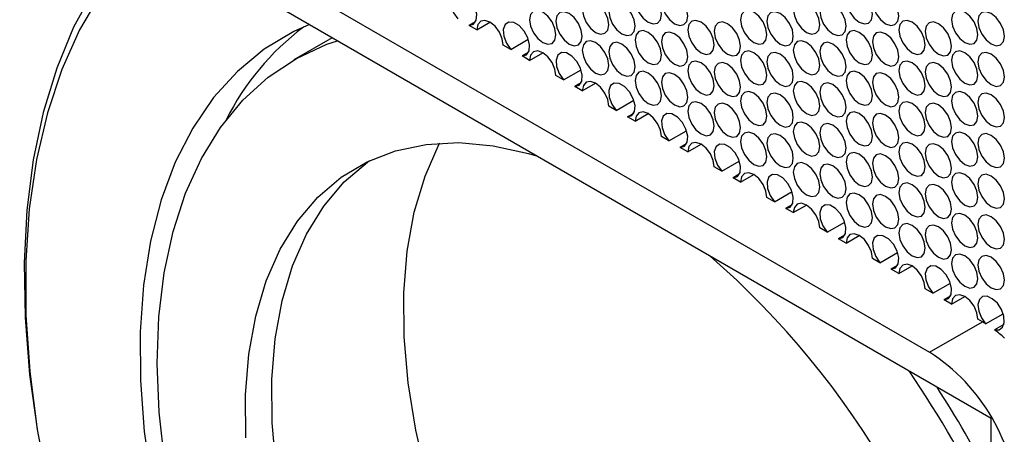
# Model space of a CAD drawing. Units: millimetres. Extents: x 10 to 410, y 10 to 287.
# Drawn here: x 300 to 323, y 77 to 87 of the extents above; entities that cross this region are included whole.
import ezdxf

# ---------------------------------------------------------------- set-up
doc = ezdxf.new("R2010")
doc.units = ezdxf.units.MM

msp = doc.modelspace()

# ---------------------------------------------------------------- linework, layer by layer
at = {"color": 7, "linetype": 'Continuous', "lineweight": 25}
for p, q in [((322.628, 77.392), (291.432, 95.401)), ((292.888, 95.281), (321.172, 78.953)), ((310.431, 86.765), (310.284, 86.679)), ((310.461, 86.577), (310.284, 86.679)), ((310.461, 86.577), (310.773, 86.757)), ((307.041, 86.39), (306.132, 85.865)), ((311.263, 86.114), (311.085, 86.217)), ((311.263, 86.114), (311.679, 86.354)), ((311.679, 86.044), (311.531, 85.959)), ((311.709, 85.856), (311.531, 85.959)), ((311.709, 85.856), (312.021, 86.036)), ((312.511, 85.394), (312.333, 85.496)), ((312.511, 85.394), (312.927, 85.634)), ((312.927, 85.324), (312.779, 85.239)), ((312.957, 85.136), (313.269, 85.316)), ((312.957, 85.136), (312.779, 85.239)), ((313.759, 84.673), (314.175, 84.913)), ((313.759, 84.673), (313.581, 84.776)), ((314.175, 84.603), (314.027, 84.518)), ((314.205, 84.416), (314.517, 84.596)), ((314.205, 84.416), (314.027, 84.518)), ((315.007, 83.953), (315.422, 84.193)), ((315.007, 83.953), (314.829, 84.055)), ((315.422, 83.883), (315.275, 83.798)), ((315.453, 83.695), (315.765, 83.875)), ((315.453, 83.695), (315.275, 83.798)), ((316.254, 83.232), (316.67, 83.472)), ((316.254, 83.232), (316.077, 83.335)), ((316.67, 83.163), (316.523, 83.078)), ((316.701, 82.975), (317.013, 83.155)), ((316.701, 82.975), (316.523, 83.078)), ((317.502, 82.512), (317.918, 82.752)), ((317.502, 82.512), (317.324, 82.615)), ((317.918, 82.442), (317.771, 82.357)), ((317.948, 82.255), (317.771, 82.357)), ((317.948, 82.255), (318.26, 82.435)), ((318.75, 81.792), (319.166, 82.032)), ((318.75, 81.792), (318.572, 81.894)), ((319.166, 81.722), (319.018, 81.637)), ((319.196, 81.534), (319.018, 81.637)), ((319.196, 81.534), (319.508, 81.714)), ((319.998, 81.071), (320.414, 81.311)), ((319.998, 81.071), (319.82, 81.174)), ((320.414, 81.002), (320.266, 80.916)), ((320.444, 80.814), (320.266, 80.916)), ((320.444, 80.814), (320.756, 80.994)), ((321.246, 80.351), (321.662, 80.591)), ((321.246, 80.351), (321.068, 80.454)), ((321.662, 80.281), (321.514, 80.196)), ((321.692, 80.093), (321.514, 80.196)), ((321.692, 80.093), (322.004, 80.274)), ((322.42, 79.673), (322.316, 79.733)), ((322.497, 79.627), (322.911, 79.866)), ((322.929, 79.612), (322.707, 79.484)), ((322.628, 41.368), (322.628, 77.392))]:
    msp.add_line(p, q, dxfattribs=at)
at = {"color": 8, "linetype": 'Continuous', "lineweight": 25}
msp.add_line((321.172, 78.953), (322.42, 79.673), dxfattribs=at)
at = {"color": 7, "linetype": 'Continuous', "lineweight": 25, "flags": 128}
for points in [[(302.56, 88.977), (301.961, 88.311), (301.404, 87.519), (300.924, 86.637), (300.524, 85.669), (300.204, 84.622), (299.969, 83.502), (299.818, 82.316), (299.753, 81.071), (299.775, 79.773), (299.883, 78.432), (300.071, 77.084)], [(302.779, 88.851), (302.142, 88.198), (301.564, 87.435), (301.063, 86.58), (300.642, 85.637), (300.302, 84.613), (300.046, 83.513), (299.876, 82.344), (299.792, 81.113), (299.796, 79.829), (299.886, 78.499), (300.064, 77.131), (300.326, 75.733)], [(310.284, 86.679), (310.386, 86.71), (310.448, 86.805), (310.459, 86.946), (310.418, 87.11), (310.331, 87.27), (310.214, 87.397), (310.085, 87.472), (309.968, 87.48), (309.881, 87.42), (309.84, 87.303), (309.851, 87.149), (309.913, 86.983), (310.015, 86.834)], [(314.517, 87.478), (314.397, 87.519), (314.296, 87.5), (314.229, 87.422), (314.205, 87.298), (314.229, 87.146), (314.296, 86.99), (314.397, 86.854), (314.517, 86.757), (314.636, 86.716), (314.737, 86.735), (314.805, 86.813), (314.829, 86.937), (314.805, 87.089), (314.737, 87.245), (314.636, 87.381), (314.517, 87.478)], [(315.141, 87.443), (315.021, 87.484), (314.92, 87.465), (314.853, 87.387), (314.829, 87.263), (314.853, 87.111), (314.92, 86.955), (315.021, 86.819), (315.141, 86.722), (315.26, 86.681), (315.361, 86.7), (315.429, 86.778), (315.453, 86.902), (315.429, 87.054), (315.361, 87.21), (315.26, 87.346), (315.141, 87.443)], [(319.508, 87.478), (319.389, 87.52), (319.288, 87.5), (319.22, 87.422), (319.196, 87.298), (319.22, 87.146), (319.288, 86.991), (319.389, 86.854), (319.508, 86.758), (319.628, 86.716), (319.729, 86.736), (319.796, 86.814), (319.82, 86.938), (319.796, 87.089), (319.729, 87.245), (319.628, 87.382), (319.508, 87.478)], [(320.132, 87.443), (320.013, 87.485), (319.911, 87.465), (319.844, 87.387), (319.82, 87.263), (319.844, 87.111), (319.911, 86.956), (320.013, 86.819), (320.132, 86.723), (320.251, 86.681), (320.353, 86.701), (320.42, 86.779), (320.444, 86.903), (320.42, 87.054), (320.353, 87.21), (320.251, 87.347), (320.132, 87.443)], [(313.269, 87.237), (313.15, 87.279), (313.048, 87.259), (312.981, 87.181), (312.957, 87.057), (312.981, 86.906), (313.048, 86.75), (313.15, 86.613), (313.269, 86.517), (313.388, 86.475), (313.49, 86.495), (313.557, 86.573), (313.581, 86.697), (313.557, 86.849), (313.49, 87.005), (313.388, 87.141), (313.269, 87.237)], [(313.893, 87.202), (313.774, 87.244), (313.672, 87.224), (313.605, 87.146), (313.581, 87.022), (313.605, 86.871), (313.672, 86.715), (313.774, 86.578), (313.893, 86.482), (314.012, 86.44), (314.113, 86.46), (314.181, 86.538), (314.205, 86.662), (314.181, 86.814), (314.113, 86.97), (314.012, 87.106), (313.893, 87.202)], [(318.26, 87.238), (318.141, 87.279), (318.04, 87.26), (317.972, 87.182), (317.948, 87.058), (317.972, 86.906), (318.04, 86.75), (318.141, 86.614), (318.26, 86.517), (318.38, 86.476), (318.481, 86.496), (318.549, 86.573), (318.572, 86.698), (318.549, 86.849), (318.481, 87.005), (318.38, 87.142), (318.26, 87.238)], [(318.884, 87.203), (318.765, 87.244), (318.664, 87.225), (318.596, 87.147), (318.572, 87.023), (318.596, 86.871), (318.664, 86.715), (318.765, 86.579), (318.884, 86.482), (319.004, 86.441), (319.105, 86.461), (319.172, 86.538), (319.196, 86.663), (319.172, 86.814), (319.105, 86.97), (319.004, 87.107), (318.884, 87.203)], [(312.021, 86.997), (311.902, 87.039), (311.801, 87.019), (311.733, 86.941), (311.709, 86.817), (311.733, 86.665), (311.801, 86.51), (311.902, 86.373), (312.021, 86.277), (312.141, 86.235), (312.242, 86.255), (312.309, 86.333), (312.333, 86.457), (312.309, 86.608), (312.242, 86.764), (312.141, 86.901), (312.021, 86.997)], [(312.645, 86.962), (312.526, 87.004), (312.424, 86.984), (312.357, 86.906), (312.333, 86.782), (312.357, 86.63), (312.424, 86.475), (312.526, 86.338), (312.645, 86.242), (312.764, 86.2), (312.866, 86.22), (312.933, 86.298), (312.957, 86.422), (312.933, 86.573), (312.866, 86.729), (312.764, 86.866), (312.645, 86.962)], [(317.012, 86.998), (316.893, 87.039), (316.792, 87.019), (316.724, 86.942), (316.701, 86.817), (316.724, 86.666), (316.792, 86.51), (316.893, 86.373), (317.012, 86.277), (317.132, 86.236), (317.233, 86.255), (317.301, 86.333), (317.324, 86.457), (317.301, 86.609), (317.233, 86.765), (317.132, 86.901), (317.012, 86.998)], [(317.636, 86.963), (317.517, 87.004), (317.416, 86.984), (317.348, 86.907), (317.324, 86.783), (317.348, 86.631), (317.416, 86.475), (317.517, 86.339), (317.636, 86.242), (317.756, 86.201), (317.857, 86.22), (317.925, 86.298), (317.948, 86.422), (317.925, 86.574), (317.857, 86.73), (317.756, 86.866), (317.636, 86.963)], [(322.004, 86.998), (321.884, 87.04), (321.783, 87.02), (321.716, 86.942), (321.692, 86.818), (321.716, 86.666), (321.783, 86.51), (321.884, 86.374), (322.004, 86.278), (322.123, 86.236), (322.224, 86.256), (322.292, 86.334), (322.316, 86.458), (322.292, 86.609), (322.224, 86.765), (322.123, 86.902), (322.004, 86.998)], [(322.628, 86.963), (322.508, 87.005), (322.407, 86.985), (322.34, 86.907), (322.316, 86.783), (322.34, 86.631), (322.407, 86.476), (322.508, 86.339), (322.628, 86.243), (322.747, 86.201), (322.848, 86.221), (322.916, 86.299), (322.94, 86.423), (322.916, 86.574), (322.848, 86.73), (322.747, 86.867), (322.628, 86.963)], [(306.503, 86.7), (306.134, 86.534), (305.434, 86.117), (304.798, 85.596), (304.232, 84.974), (303.74, 84.256), (303.325, 83.447), (302.991, 82.555), (302.74, 81.584), (302.574, 80.544), (302.494, 79.441), (302.502, 78.284), (302.596, 77.083), (302.777, 75.845)], [(311.085, 86.217), (311.062, 86.368), (310.994, 86.524), (310.893, 86.661), (310.773, 86.757), (310.654, 86.798), (310.553, 86.779), (310.485, 86.701), (310.461, 86.577)], [(311.531, 85.959), (311.634, 85.99), (311.696, 86.084), (311.707, 86.225), (311.666, 86.39), (311.579, 86.549), (311.461, 86.677), (311.333, 86.751), (311.215, 86.759), (311.129, 86.7), (311.087, 86.583), (311.099, 86.429), (311.161, 86.263), (311.263, 86.114)], [(315.765, 86.757), (315.645, 86.799), (315.544, 86.779), (315.476, 86.701), (315.453, 86.577), (315.476, 86.426), (315.544, 86.27), (315.645, 86.133), (315.765, 86.037), (315.884, 85.995), (315.985, 86.015), (316.053, 86.093), (316.077, 86.217), (316.053, 86.369), (315.985, 86.524), (315.884, 86.661), (315.765, 86.757)], [(316.389, 86.722), (316.269, 86.764), (316.168, 86.744), (316.1, 86.666), (316.077, 86.542), (316.1, 86.391), (316.168, 86.235), (316.269, 86.098), (316.389, 86.002), (316.508, 85.96), (316.609, 85.98), (316.677, 86.058), (316.701, 86.182), (316.677, 86.334), (316.609, 86.49), (316.508, 86.626), (316.389, 86.722)], [(320.756, 86.758), (320.637, 86.799), (320.535, 86.78), (320.468, 86.702), (320.444, 86.578), (320.468, 86.426), (320.535, 86.27), (320.637, 86.134), (320.756, 86.037), (320.875, 85.996), (320.977, 86.015), (321.044, 86.093), (321.068, 86.217), (321.044, 86.369), (320.977, 86.525), (320.875, 86.661), (320.756, 86.758)], [(321.38, 86.723), (321.261, 86.764), (321.159, 86.745), (321.092, 86.667), (321.068, 86.543), (321.092, 86.391), (321.159, 86.235), (321.261, 86.099), (321.38, 86.002), (321.499, 85.961), (321.601, 85.981), (321.668, 86.058), (321.692, 86.183), (321.668, 86.334), (321.601, 86.49), (321.499, 86.627), (321.38, 86.723)], [(314.517, 86.517), (314.397, 86.559), (314.296, 86.539), (314.229, 86.461), (314.205, 86.337), (314.229, 86.185), (314.296, 86.029), (314.397, 85.893), (314.517, 85.797), (314.636, 85.755), (314.737, 85.775), (314.805, 85.853), (314.829, 85.977), (314.805, 86.128), (314.737, 86.284), (314.636, 86.421), (314.517, 86.517)], [(315.141, 86.482), (315.021, 86.524), (314.92, 86.504), (314.853, 86.426), (314.829, 86.302), (314.853, 86.15), (314.92, 85.994), (315.021, 85.858), (315.141, 85.762), (315.26, 85.72), (315.361, 85.74), (315.429, 85.818), (315.453, 85.942), (315.429, 86.093), (315.361, 86.249), (315.26, 86.386), (315.141, 86.482)], [(319.508, 86.518), (319.389, 86.559), (319.288, 86.539), (319.22, 86.462), (319.196, 86.337), (319.22, 86.186), (319.288, 86.03), (319.389, 85.893), (319.508, 85.797), (319.628, 85.756), (319.729, 85.775), (319.796, 85.853), (319.82, 85.977), (319.796, 86.129), (319.729, 86.285), (319.628, 86.421), (319.508, 86.518)], [(320.132, 86.483), (320.013, 86.524), (319.911, 86.504), (319.844, 86.427), (319.82, 86.302), (319.844, 86.151), (319.911, 85.995), (320.013, 85.858), (320.132, 85.762), (320.251, 85.721), (320.353, 85.74), (320.42, 85.818), (320.444, 85.942), (320.42, 86.094), (320.353, 86.25), (320.251, 86.386), (320.132, 86.483)], [(303.081, 76.343), (302.949, 77.535), (302.903, 78.687), (302.943, 79.789), (303.069, 80.833), (303.28, 81.811), (303.574, 82.714), (303.949, 83.537), (304.402, 84.272), (304.93, 84.914), (305.528, 85.458), (306.192, 85.9), (306.917, 86.235), (307.162, 86.32)], [(313.269, 86.277), (313.15, 86.318), (313.048, 86.299), (312.981, 86.221), (312.957, 86.097), (312.981, 85.945), (313.048, 85.789), (313.15, 85.653), (313.269, 85.556), (313.388, 85.515), (313.49, 85.534), (313.557, 85.612), (313.581, 85.736), (313.557, 85.888), (313.49, 86.044), (313.388, 86.18), (313.269, 86.277)], [(313.893, 86.242), (313.774, 86.283), (313.672, 86.264), (313.605, 86.186), (313.581, 86.062), (313.605, 85.91), (313.672, 85.754), (313.774, 85.618), (313.893, 85.521), (314.012, 85.48), (314.113, 85.5), (314.181, 85.577), (314.205, 85.702), (314.181, 85.853), (314.113, 86.009), (314.012, 86.145), (313.893, 86.242)], [(318.26, 86.277), (318.141, 86.319), (318.04, 86.299), (317.972, 86.221), (317.948, 86.097), (317.972, 85.946), (318.04, 85.79), (318.141, 85.653), (318.26, 85.557), (318.38, 85.515), (318.481, 85.535), (318.549, 85.613), (318.572, 85.737), (318.549, 85.888), (318.481, 86.044), (318.38, 86.181), (318.26, 86.277)], [(318.884, 86.242), (318.765, 86.284), (318.664, 86.264), (318.596, 86.186), (318.572, 86.062), (318.596, 85.911), (318.664, 85.755), (318.765, 85.618), (318.884, 85.522), (319.004, 85.48), (319.105, 85.5), (319.172, 85.578), (319.196, 85.702), (319.172, 85.854), (319.105, 86.009), (319.004, 86.146), (318.884, 86.242)], [(312.333, 85.496), (312.309, 85.648), (312.242, 85.804), (312.141, 85.94), (312.021, 86.037), (311.902, 86.078), (311.801, 86.058), (311.733, 85.981), (311.709, 85.856)], [(312.779, 85.239), (312.881, 85.27), (312.943, 85.364), (312.955, 85.505), (312.914, 85.669), (312.827, 85.829), (312.709, 85.957), (312.581, 86.031), (312.463, 86.039), (312.376, 85.98), (312.335, 85.863), (312.347, 85.708), (312.409, 85.543), (312.511, 85.394)], [(317.012, 86.037), (316.893, 86.078), (316.792, 86.059), (316.724, 85.981), (316.701, 85.857), (316.724, 85.705), (316.792, 85.549), (316.893, 85.413), (317.012, 85.316), (317.132, 85.275), (317.233, 85.295), (317.301, 85.372), (317.324, 85.497), (317.301, 85.648), (317.233, 85.804), (317.132, 85.941), (317.012, 86.037)], [(317.636, 86.002), (317.517, 86.044), (317.416, 86.024), (317.348, 85.946), (317.324, 85.822), (317.348, 85.67), (317.416, 85.514), (317.517, 85.378), (317.636, 85.282), (317.756, 85.24), (317.857, 85.26), (317.925, 85.338), (317.948, 85.462), (317.925, 85.613), (317.857, 85.769), (317.756, 85.906), (317.636, 86.002)], [(322.004, 86.037), (321.884, 86.079), (321.783, 86.059), (321.716, 85.981), (321.692, 85.857), (321.716, 85.706), (321.783, 85.55), (321.884, 85.413), (322.004, 85.317), (322.123, 85.275), (322.224, 85.295), (322.292, 85.373), (322.316, 85.497), (322.292, 85.649), (322.224, 85.805), (322.123, 85.941), (322.004, 86.037)], [(322.628, 86.002), (322.508, 86.044), (322.407, 86.024), (322.34, 85.946), (322.316, 85.822), (322.34, 85.671), (322.407, 85.515), (322.508, 85.378), (322.628, 85.282), (322.747, 85.241), (322.848, 85.26), (322.916, 85.338), (322.94, 85.462), (322.916, 85.614), (322.848, 85.77), (322.747, 85.906), (322.628, 86.002)], [(315.765, 85.797), (315.645, 85.838), (315.544, 85.819), (315.476, 85.741), (315.453, 85.617), (315.476, 85.465), (315.544, 85.309), (315.645, 85.173), (315.765, 85.076), (315.884, 85.035), (315.985, 85.054), (316.053, 85.132), (316.077, 85.256), (316.053, 85.408), (315.985, 85.564), (315.884, 85.7), (315.765, 85.797)], [(316.389, 85.762), (316.269, 85.803), (316.168, 85.784), (316.1, 85.706), (316.077, 85.582), (316.1, 85.43), (316.168, 85.274), (316.269, 85.138), (316.389, 85.041), (316.508, 85), (316.609, 85.019), (316.677, 85.097), (316.701, 85.221), (316.677, 85.373), (316.609, 85.529), (316.508, 85.665), (316.389, 85.762)], [(320.756, 85.797), (320.637, 85.839), (320.535, 85.819), (320.468, 85.741), (320.444, 85.617), (320.468, 85.465), (320.535, 85.31), (320.637, 85.173), (320.756, 85.077), (320.875, 85.035), (320.977, 85.055), (321.044, 85.133), (321.068, 85.257), (321.044, 85.408), (320.977, 85.564), (320.875, 85.701), (320.756, 85.797)], [(321.38, 85.762), (321.261, 85.804), (321.159, 85.784), (321.092, 85.706), (321.068, 85.582), (321.092, 85.431), (321.159, 85.275), (321.261, 85.138), (321.38, 85.042), (321.499, 85), (321.601, 85.02), (321.668, 85.098), (321.692, 85.222), (321.668, 85.373), (321.601, 85.529), (321.499, 85.666), (321.38, 85.762)], [(314.517, 85.556), (314.397, 85.598), (314.296, 85.578), (314.229, 85.5), (314.205, 85.376), (314.229, 85.225), (314.296, 85.069), (314.397, 84.932), (314.517, 84.836), (314.636, 84.794), (314.737, 84.814), (314.805, 84.892), (314.829, 85.016), (314.805, 85.168), (314.737, 85.324), (314.636, 85.46), (314.517, 85.556)], [(315.141, 85.521), (315.021, 85.563), (314.92, 85.543), (314.853, 85.465), (314.829, 85.341), (314.853, 85.19), (314.92, 85.034), (315.021, 84.897), (315.141, 84.801), (315.26, 84.76), (315.361, 84.779), (315.429, 84.857), (315.453, 84.981), (315.429, 85.133), (315.361, 85.289), (315.26, 85.425), (315.141, 85.521)], [(319.508, 85.557), (319.389, 85.598), (319.288, 85.579), (319.22, 85.501), (319.196, 85.377), (319.22, 85.225), (319.288, 85.069), (319.389, 84.933), (319.508, 84.836), (319.628, 84.795), (319.729, 84.815), (319.796, 84.892), (319.82, 85.017), (319.796, 85.168), (319.729, 85.324), (319.628, 85.461), (319.508, 85.557)], [(320.132, 85.522), (320.013, 85.563), (319.911, 85.544), (319.844, 85.466), (319.82, 85.342), (319.844, 85.19), (319.911, 85.034), (320.013, 84.898), (320.132, 84.801), (320.251, 84.76), (320.353, 84.78), (320.42, 84.857), (320.444, 84.982), (320.42, 85.133), (320.353, 85.289), (320.251, 85.426), (320.132, 85.522)], [(313.581, 84.776), (313.557, 84.927), (313.49, 85.083), (313.388, 85.22), (313.269, 85.316), (313.15, 85.358), (313.048, 85.338), (312.981, 85.26), (312.957, 85.136)], [(314.027, 84.518), (314.129, 84.549), (314.191, 84.643), (314.203, 84.785), (314.162, 84.949), (314.075, 85.109), (313.957, 85.236), (313.829, 85.311), (313.711, 85.319), (313.624, 85.259), (313.583, 85.142), (313.595, 84.988), (313.657, 84.822), (313.759, 84.673)], [(318.26, 85.317), (318.141, 85.358), (318.04, 85.338), (317.972, 85.261), (317.948, 85.136), (317.972, 84.985), (318.04, 84.829), (318.141, 84.692), (318.26, 84.596), (318.38, 84.555), (318.481, 84.574), (318.549, 84.652), (318.572, 84.776), (318.549, 84.928), (318.481, 85.084), (318.38, 85.22), (318.26, 85.317)], [(318.884, 85.282), (318.765, 85.323), (318.664, 85.303), (318.596, 85.226), (318.572, 85.102), (318.596, 84.95), (318.664, 84.794), (318.765, 84.658), (318.884, 84.561), (319.004, 84.52), (319.105, 84.539), (319.172, 84.617), (319.196, 84.741), (319.172, 84.893), (319.105, 85.049), (319.004, 85.185), (318.884, 85.282)], [(317.012, 85.076), (316.893, 85.118), (316.792, 85.098), (316.724, 85.02), (316.701, 84.896), (316.724, 84.745), (316.792, 84.589), (316.893, 84.452), (317.012, 84.356), (317.132, 84.314), (317.233, 84.334), (317.301, 84.412), (317.324, 84.536), (317.301, 84.688), (317.233, 84.843), (317.132, 84.98), (317.012, 85.076)], [(317.636, 85.041), (317.517, 85.083), (317.416, 85.063), (317.348, 84.985), (317.324, 84.861), (317.348, 84.71), (317.416, 84.554), (317.517, 84.417), (317.636, 84.321), (317.756, 84.279), (317.857, 84.299), (317.925, 84.377), (317.948, 84.501), (317.925, 84.653), (317.857, 84.809), (317.756, 84.945), (317.636, 85.041)], [(322.004, 85.077), (321.884, 85.118), (321.783, 85.099), (321.716, 85.021), (321.692, 84.897), (321.716, 84.745), (321.783, 84.589), (321.884, 84.453), (322.004, 84.356), (322.123, 84.315), (322.224, 84.334), (322.292, 84.412), (322.316, 84.536), (322.292, 84.688), (322.224, 84.844), (322.123, 84.98), (322.004, 85.077)], [(322.628, 85.042), (322.508, 85.083), (322.407, 85.064), (322.34, 84.986), (322.316, 84.862), (322.34, 84.71), (322.407, 84.554), (322.508, 84.418), (322.628, 84.321), (322.747, 84.28), (322.848, 84.3), (322.916, 84.377), (322.94, 84.502), (322.916, 84.653), (322.848, 84.809), (322.747, 84.946), (322.628, 85.042)], [(315.765, 84.836), (315.645, 84.878), (315.544, 84.858), (315.476, 84.78), (315.453, 84.656), (315.476, 84.504), (315.544, 84.348), (315.645, 84.212), (315.765, 84.116), (315.884, 84.074), (315.985, 84.094), (316.053, 84.172), (316.077, 84.296), (316.053, 84.447), (315.985, 84.603), (315.884, 84.74), (315.765, 84.836)], [(316.389, 84.801), (316.269, 84.843), (316.168, 84.823), (316.1, 84.745), (316.077, 84.621), (316.1, 84.469), (316.168, 84.313), (316.269, 84.177), (316.389, 84.081), (316.508, 84.039), (316.609, 84.059), (316.677, 84.137), (316.701, 84.261), (316.677, 84.412), (316.609, 84.568), (316.508, 84.705), (316.389, 84.801)], [(320.756, 84.837), (320.637, 84.878), (320.535, 84.858), (320.468, 84.781), (320.444, 84.656), (320.468, 84.505), (320.535, 84.349), (320.637, 84.212), (320.756, 84.116), (320.875, 84.075), (320.977, 84.094), (321.044, 84.172), (321.068, 84.296), (321.044, 84.448), (320.977, 84.604), (320.875, 84.74), (320.756, 84.837)], [(321.38, 84.802), (321.261, 84.843), (321.159, 84.823), (321.092, 84.746), (321.068, 84.621), (321.092, 84.47), (321.159, 84.314), (321.261, 84.177), (321.38, 84.081), (321.499, 84.04), (321.601, 84.059), (321.668, 84.137), (321.692, 84.261), (321.668, 84.413), (321.601, 84.569), (321.499, 84.705), (321.38, 84.802)], [(314.829, 84.055), (314.805, 84.207), (314.737, 84.363), (314.636, 84.499), (314.517, 84.596), (314.397, 84.637), (314.296, 84.618), (314.229, 84.54), (314.205, 84.416)], [(315.275, 83.798), (315.377, 83.829), (315.439, 83.923), (315.451, 84.064), (315.409, 84.229), (315.323, 84.388), (315.205, 84.516), (315.076, 84.59), (314.959, 84.598), (314.872, 84.539), (314.831, 84.422), (314.842, 84.268), (314.904, 84.102), (315.007, 83.953)], [(319.508, 84.596), (319.389, 84.638), (319.288, 84.618), (319.22, 84.54), (319.196, 84.416), (319.22, 84.265), (319.288, 84.109), (319.389, 83.972), (319.508, 83.876), (319.628, 83.834), (319.729, 83.854), (319.796, 83.932), (319.82, 84.056), (319.796, 84.207), (319.729, 84.363), (319.628, 84.5), (319.508, 84.596)], [(320.132, 84.561), (320.013, 84.603), (319.911, 84.583), (319.844, 84.505), (319.82, 84.381), (319.844, 84.23), (319.911, 84.074), (320.013, 83.937), (320.132, 83.841), (320.251, 83.799), (320.353, 83.819), (320.42, 83.897), (320.444, 84.021), (320.42, 84.173), (320.353, 84.328), (320.251, 84.465), (320.132, 84.561)], [(318.26, 84.356), (318.141, 84.397), (318.04, 84.378), (317.972, 84.3), (317.948, 84.176), (317.972, 84.024), (318.04, 83.868), (318.141, 83.732), (318.26, 83.635), (318.38, 83.594), (318.481, 83.614), (318.549, 83.691), (318.572, 83.816), (318.549, 83.967), (318.481, 84.123), (318.38, 84.26), (318.26, 84.356)], [(318.884, 84.321), (318.765, 84.363), (318.664, 84.343), (318.596, 84.265), (318.572, 84.141), (318.596, 83.989), (318.664, 83.833), (318.765, 83.697), (318.884, 83.601), (319.004, 83.559), (319.105, 83.579), (319.172, 83.657), (319.196, 83.781), (319.172, 83.932), (319.105, 84.088), (319.004, 84.225), (318.884, 84.321)], [(317.012, 84.116), (316.893, 84.157), (316.792, 84.138), (316.724, 84.06), (316.701, 83.936), (316.724, 83.784), (316.792, 83.628), (316.893, 83.492), (317.012, 83.395), (317.132, 83.354), (317.233, 83.373), (317.301, 83.451), (317.324, 83.575), (317.301, 83.727), (317.233, 83.883), (317.132, 84.019), (317.012, 84.116)], [(317.636, 84.081), (317.517, 84.122), (317.416, 84.103), (317.348, 84.025), (317.324, 83.901), (317.348, 83.749), (317.416, 83.593), (317.517, 83.457), (317.636, 83.36), (317.756, 83.319), (317.857, 83.338), (317.925, 83.416), (317.948, 83.54), (317.925, 83.692), (317.857, 83.848), (317.756, 83.984), (317.636, 84.081)], [(322.004, 84.116), (321.884, 84.158), (321.783, 84.138), (321.716, 84.06), (321.692, 83.936), (321.716, 83.784), (321.783, 83.629), (321.884, 83.492), (322.004, 83.396), (322.123, 83.354), (322.224, 83.374), (322.292, 83.452), (322.316, 83.576), (322.292, 83.727), (322.224, 83.883), (322.123, 84.02), (322.004, 84.116)], [(322.628, 84.081), (322.508, 84.123), (322.407, 84.103), (322.34, 84.025), (322.316, 83.901), (322.34, 83.75), (322.407, 83.594), (322.508, 83.457), (322.628, 83.361), (322.747, 83.319), (322.848, 83.339), (322.916, 83.417), (322.94, 83.541), (322.916, 83.692), (322.848, 83.848), (322.747, 83.985), (322.628, 84.081)], [(304.997, 76.929), (304.99, 77.947), (305.069, 78.91), (305.233, 79.811), (305.481, 80.64), (305.81, 81.389), (306.218, 82.052), (306.699, 82.621), (307.251, 83.091), (307.866, 83.458), (308.54, 83.719), (309.266, 83.869), (310.036, 83.91), (310.844, 83.838), (311.682, 83.657), (311.871, 83.602)], [(309.286, 75.965), (309.018, 77.11), (308.836, 78.23), (308.741, 79.316), (308.734, 80.358), (308.814, 81.344), (308.982, 82.265), (309.236, 83.114), (309.573, 83.88), (309.583, 83.9)], [(316.077, 83.335), (316.053, 83.487), (315.985, 83.643), (315.884, 83.779), (315.765, 83.875), (315.645, 83.917), (315.544, 83.897), (315.476, 83.819), (315.453, 83.695)], [(316.523, 83.078), (316.625, 83.109), (316.687, 83.203), (316.698, 83.344), (316.657, 83.508), (316.57, 83.668), (316.453, 83.796), (316.324, 83.87), (316.207, 83.878), (316.12, 83.818), (316.079, 83.702), (316.09, 83.547), (316.152, 83.381), (316.254, 83.232)], [(320.756, 83.876), (320.637, 83.917), (320.535, 83.898), (320.468, 83.82), (320.444, 83.696), (320.468, 83.544), (320.535, 83.388), (320.637, 83.252), (320.756, 83.155), (320.875, 83.114), (320.977, 83.134), (321.044, 83.211), (321.068, 83.336), (321.044, 83.487), (320.977, 83.643), (320.875, 83.78), (320.756, 83.876)], [(321.38, 83.841), (321.261, 83.882), (321.159, 83.863), (321.092, 83.785), (321.068, 83.661), (321.092, 83.509), (321.159, 83.353), (321.261, 83.217), (321.38, 83.12), (321.499, 83.079), (321.601, 83.099), (321.668, 83.176), (321.692, 83.301), (321.668, 83.452), (321.601, 83.608), (321.499, 83.745), (321.38, 83.841)], [(319.508, 83.636), (319.389, 83.677), (319.288, 83.657), (319.22, 83.58), (319.196, 83.455), (319.22, 83.304), (319.288, 83.148), (319.389, 83.011), (319.508, 82.915), (319.628, 82.874), (319.729, 82.893), (319.796, 82.971), (319.82, 83.095), (319.796, 83.247), (319.729, 83.403), (319.628, 83.539), (319.508, 83.636)], [(320.132, 83.601), (320.013, 83.642), (319.911, 83.623), (319.844, 83.545), (319.82, 83.421), (319.844, 83.269), (319.911, 83.113), (320.013, 82.977), (320.132, 82.88), (320.251, 82.839), (320.353, 82.858), (320.42, 82.936), (320.444, 83.06), (320.42, 83.212), (320.353, 83.368), (320.251, 83.504), (320.132, 83.601)], [(305.714, 76.228), (305.621, 77.289), (305.614, 78.307), (305.693, 79.271), (305.857, 80.171), (306.105, 81), (306.434, 81.75), (306.842, 82.412), (307.323, 82.981), (307.875, 83.451), (307.922, 83.485)], [(318.26, 83.395), (318.141, 83.437), (318.04, 83.417), (317.972, 83.339), (317.948, 83.215), (317.972, 83.064), (318.04, 82.908), (318.141, 82.771), (318.26, 82.675), (318.38, 82.633), (318.481, 82.653), (318.549, 82.731), (318.572, 82.855), (318.549, 83.007), (318.481, 83.162), (318.38, 83.299), (318.26, 83.395)], [(318.884, 83.36), (318.765, 83.402), (318.664, 83.382), (318.596, 83.304), (318.572, 83.18), (318.596, 83.029), (318.664, 82.873), (318.765, 82.736), (318.884, 82.64), (319.004, 82.598), (319.105, 82.618), (319.172, 82.696), (319.196, 82.82), (319.172, 82.972), (319.105, 83.128), (319.004, 83.264), (318.884, 83.36)], [(317.324, 82.615), (317.301, 82.766), (317.233, 82.922), (317.132, 83.059), (317.012, 83.155), (316.893, 83.197), (316.792, 83.177), (316.724, 83.099), (316.701, 82.975)], [(317.771, 82.357), (317.873, 82.388), (317.935, 82.482), (317.946, 82.624), (317.905, 82.788), (317.818, 82.948), (317.701, 83.075), (317.572, 83.149), (317.455, 83.158), (317.368, 83.098), (317.327, 82.981), (317.338, 82.827), (317.4, 82.661), (317.502, 82.512)], [(322.004, 83.156), (321.884, 83.197), (321.783, 83.177), (321.716, 83.1), (321.692, 82.975), (321.716, 82.824), (321.783, 82.668), (321.884, 82.531), (322.004, 82.435), (322.123, 82.394), (322.224, 82.413), (322.292, 82.491), (322.316, 82.615), (322.292, 82.767), (322.224, 82.923), (322.123, 83.059), (322.004, 83.156)], [(322.628, 83.121), (322.508, 83.162), (322.407, 83.142), (322.34, 83.065), (322.316, 82.94), (322.34, 82.789), (322.407, 82.633), (322.508, 82.496), (322.628, 82.4), (322.747, 82.359), (322.848, 82.378), (322.916, 82.456), (322.94, 82.58), (322.916, 82.732), (322.848, 82.888), (322.747, 83.024), (322.628, 83.121)], [(320.756, 82.915), (320.637, 82.957), (320.535, 82.937), (320.468, 82.859), (320.444, 82.735), (320.468, 82.584), (320.535, 82.428), (320.637, 82.291), (320.756, 82.195), (320.875, 82.153), (320.977, 82.173), (321.044, 82.251), (321.068, 82.375), (321.044, 82.526), (320.977, 82.682), (320.875, 82.819), (320.756, 82.915)], [(321.38, 82.88), (321.261, 82.922), (321.159, 82.902), (321.092, 82.824), (321.068, 82.7), (321.092, 82.549), (321.159, 82.393), (321.261, 82.256), (321.38, 82.16), (321.499, 82.118), (321.601, 82.138), (321.668, 82.216), (321.692, 82.34), (321.668, 82.492), (321.601, 82.647), (321.499, 82.784), (321.38, 82.88)], [(319.508, 82.675), (319.389, 82.716), (319.288, 82.697), (319.22, 82.619), (319.196, 82.495), (319.22, 82.343), (319.288, 82.187), (319.389, 82.051), (319.508, 81.954), (319.628, 81.913), (319.729, 81.933), (319.796, 82.011), (319.82, 82.135), (319.796, 82.286), (319.729, 82.442), (319.628, 82.579), (319.508, 82.675)], [(320.132, 82.64), (320.013, 82.682), (319.911, 82.662), (319.844, 82.584), (319.82, 82.46), (319.844, 82.308), (319.911, 82.152), (320.013, 82.016), (320.132, 81.92), (320.251, 81.878), (320.353, 81.898), (320.42, 81.976), (320.444, 82.1), (320.42, 82.251), (320.353, 82.407), (320.251, 82.544), (320.132, 82.64)], [(318.572, 81.894), (318.549, 82.046), (318.481, 82.202), (318.38, 82.338), (318.26, 82.435), (318.141, 82.476), (318.04, 82.457), (317.972, 82.379), (317.948, 82.255)], [(319.018, 81.637), (319.121, 81.668), (319.183, 81.762), (319.194, 81.903), (319.153, 82.068), (319.066, 82.227), (318.949, 82.355), (318.82, 82.429), (318.702, 82.437), (318.616, 82.378), (318.574, 82.261), (318.586, 82.107), (318.648, 81.941), (318.75, 81.792)], [(322.004, 82.195), (321.884, 82.236), (321.783, 82.217), (321.716, 82.139), (321.692, 82.015), (321.716, 81.863), (321.783, 81.707), (321.884, 81.571), (322.004, 81.474), (322.123, 81.433), (322.224, 81.453), (322.292, 81.53), (322.316, 81.655), (322.292, 81.806), (322.224, 81.962), (322.123, 82.099), (322.004, 82.195)], [(320.756, 81.955), (320.637, 81.996), (320.535, 81.976), (320.468, 81.899), (320.444, 81.774), (320.468, 81.623), (320.535, 81.467), (320.637, 81.33), (320.756, 81.234), (320.875, 81.193), (320.977, 81.212), (321.044, 81.29), (321.068, 81.414), (321.044, 81.566), (320.977, 81.722), (320.875, 81.858), (320.756, 81.955)], [(322.628, 82.16), (322.508, 82.201), (322.407, 82.182), (322.34, 82.104), (322.316, 81.98), (322.34, 81.828), (322.407, 81.672), (322.508, 81.536), (322.628, 81.439), (322.747, 81.398), (322.848, 81.418), (322.916, 81.495), (322.94, 81.62), (322.916, 81.771), (322.848, 81.927), (322.747, 82.064), (322.628, 82.16)], [(319.82, 81.174), (319.796, 81.326), (319.729, 81.481), (319.628, 81.618), (319.508, 81.714), (319.389, 81.756), (319.288, 81.736), (319.22, 81.658), (319.196, 81.534)], [(321.38, 81.92), (321.261, 81.961), (321.159, 81.942), (321.092, 81.864), (321.068, 81.74), (321.092, 81.588), (321.159, 81.432), (321.261, 81.296), (321.38, 81.199), (321.499, 81.158), (321.601, 81.177), (321.668, 81.255), (321.692, 81.379), (321.668, 81.531), (321.601, 81.687), (321.499, 81.823), (321.38, 81.92)], [(320.266, 80.916), (320.368, 80.948), (320.43, 81.042), (320.442, 81.183), (320.401, 81.347), (320.314, 81.507), (320.196, 81.635), (320.068, 81.709), (319.95, 81.717), (319.863, 81.657), (319.822, 81.541), (319.834, 81.386), (319.896, 81.22), (319.998, 81.071)], [(322.004, 81.234), (321.884, 81.276), (321.783, 81.256), (321.716, 81.178), (321.692, 81.054), (321.716, 80.903), (321.783, 80.747), (321.884, 80.61), (322.004, 80.514), (322.123, 80.472), (322.224, 80.492), (322.292, 80.57), (322.316, 80.694), (322.292, 80.845), (322.224, 81.001), (322.123, 81.138), (322.004, 81.234)], [(322.628, 81.199), (322.508, 81.241), (322.407, 81.221), (322.34, 81.143), (322.316, 81.019), (322.34, 80.868), (322.407, 80.712), (322.508, 80.575), (322.628, 80.479), (322.747, 80.437), (322.848, 80.457), (322.916, 80.535), (322.94, 80.659), (322.916, 80.811), (322.848, 80.966), (322.747, 81.103), (322.628, 81.199)], [(321.068, 80.454), (321.044, 80.605), (320.977, 80.761), (320.875, 80.898), (320.756, 80.994), (320.637, 81.035), (320.535, 81.016), (320.468, 80.938), (320.444, 80.814)], [(321.514, 80.196), (321.616, 80.227), (321.678, 80.321), (321.69, 80.463), (321.649, 80.627), (321.562, 80.786), (321.444, 80.914), (321.316, 80.988), (321.198, 80.996), (321.111, 80.937), (321.07, 80.82), (321.082, 80.666), (321.144, 80.5), (321.246, 80.351)], [(322.316, 79.733), (322.292, 79.885), (322.224, 80.041), (322.123, 80.177), (322.004, 80.274), (321.884, 80.315), (321.783, 80.295), (321.716, 80.218), (321.692, 80.093)], [(322.707, 79.484), (322.818, 79.483), (322.899, 79.545), (322.938, 79.658), (322.927, 79.807), (322.87, 79.967), (322.774, 80.112), (322.655, 80.221), (322.532, 80.277), (322.424, 80.269), (322.348, 80.2), (322.316, 80.08), (322.333, 79.929), (322.397, 79.769), (322.497, 79.627)]]:
    msp.add_lwpolyline(points, dxfattribs=at)
at = {"color": 7, "linetype": 'Continuous', "lineweight": 25}
for centre, radius, start, end in [((310.082, 81.679), 6.202, 126.906, 153.4964), ((302.471, 65.753), 20.543, 11.1328, 48.8852), ((320.996, 77.208), 2.847, 58.1924, 59.9951), ((320.561, 76.584), 3.607, 48.5963, 53.4963), ((318.736, 75.145), 4.52, 2.6055, 57.3945), ((298.423, 63.416), 26.901, 25.8694, 34.1361), ((297.783, 63.047), 27.979, 27.3795, 32.6255)]:
    msp.add_arc(centre, radius, start, end, dxfattribs=at)

doc.saveas('drawing.dxf')
